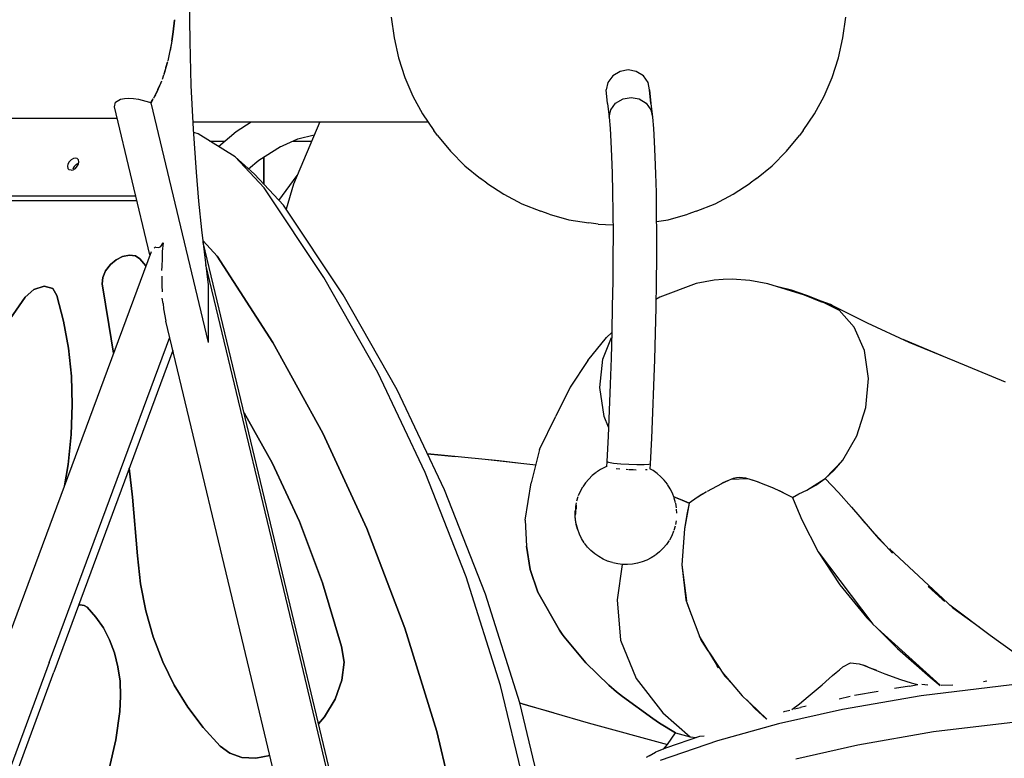
# Model space of a CAD drawing. Units: millimetres. Extents: x 174531 to 198881, y -2254 to 13964.
# Drawn here: x 191149 to 192011, y 5882 to 6528 of the extents above; entities that cross this region are included whole.
import ezdxf

# ---------------------------------------------------------------- set-up
doc = ezdxf.new("R2010")
doc.units = ezdxf.units.MM
doc.layers.add('DEFAULT', color=7, linetype='Continuous')
doc.layers.add('DiKom', color=7, linetype='Continuous')
doc.dimstyles.new('Qitele', dxfattribs={"dimscale": 85, "dimtxt": 4, "dimasz": 5, "dimexe": 4, "dimexo": 0, "dimgap": 3, "dimtad": 1, "dimdec": 0, "dimrnd": 10, "dimzin": 1, "dimtxsty": 'Standard', "dimblk": 'OBLIQUE', "dimcen": 5, "dimdle": 4, "dimclrd": 256, "dimclre": 256, "dimclrt": 256, "dimadec": 0, "dimazin": 0, "dimtfac": 1, "dimtdec": 0, "dimtmove": 0, "dimatfit": 3, "dimldrblk": 'OBLIQUE', "dimfxl": 6, "dimfxlon": 1, "dimlwd": 40, "dimlwe": 30, "dimarcsym": 0})

# ---------------------------------------------------------------- blocks, each defined once
blk = doc.blocks.new('NDPP-006')
at = {"layer": 'DiKom', "color": 0}
for p, q in [((191297.84, 6509.24), (191297.45, 6548.31)), ((191284.12, 6527.98), (191283.09, 6517.63)), ((191283.09, 6517.63), (191284.12, 6527.98)), ((191284.12, 6528.18), (191283.12, 6519.56)), ((191474.06, 6530.36), (191476.47, 6512.43)), ((191869.6, 6512.43), (191872.01, 6530.36)), ((191281.94, 6509.41), (191278.54, 6492.43)), ((191281.94, 6509.41), (191280.33, 6501.37)), ((191283.09, 6517.63), (191281.94, 6509.42)), ((191281.94, 6509.42), (191283.09, 6517.63)), ((191298.98, 6470.59), (191297.84, 6509.24)), ((191476.47, 6512.43), (191480.46, 6494.84)), ((191865.61, 6494.84), (191869.6, 6512.43)), ((191480.46, 6494.84), (191485.99, 6477.76)), ((191860.09, 6477.76), (191865.61, 6494.84)), ((191277.65, 6489.29), (191275.03, 6480.16)), ((191276.75, 6486.32), (191275.04, 6480.66)), ((191276.76, 6486.35), (191278.16, 6491)), ((191278.27, 6491.35), (191277.65, 6489.29)), ((191681.63, 6484.32), (191674.62, 6483.1)), ((191688.59, 6483.1), (191681.63, 6484.32)), ((191273.62, 6476.26), (191275.03, 6480.16)), ((191485.99, 6477.76), (191493, 6461.37)), ((191668.11, 6479.24), (191663.76, 6473.37)), ((191674.62, 6483.1), (191668.11, 6479.24)), ((191694.95, 6479.24), (191688.59, 6483.1)), ((191699.06, 6473.37), (191694.95, 6479.24)), ((191853.07, 6461.37), (191860.09, 6477.76)), ((191266.6, 6460.48), (191269.5, 6466.12)), ((191269.5, 6466.12), (191267.78, 6463.04)), ((191269.5, 6466.12), (191272.32, 6472.66)), ((191272.32, 6473.06), (191269.51, 6466.85)), ((191272.32, 6472.66), (191273.05, 6474.67)), ((191272.33, 6473.08), (191273.05, 6474.66)), ((191300.87, 6432.42), (191298.98, 6470.59)), ((191663.76, 6473.37), (191662.3, 6466.99)), ((191663.51, 6454.98), (191662.3, 6466.99)), ((191700.26, 6466.99), (191699.06, 6473.37)), ((191700.26, 6466.99), (191701.48, 6454.98)), ((191701.48, 6454.98), (191700.26, 6466.99)), ((191232.62, 6456), (191237.11, 6458.63)), ((191232.62, 6456), (191237.11, 6458.63)), ((191237.11, 6458.63), (191240.36, 6459.31)), ((191237.11, 6458.63), (191240.36, 6459.31)), ((191240.36, 6459.31), (191244.11, 6459.54)), ((191240.36, 6459.31), (191244.11, 6459.54)), ((191244.11, 6459.54), (191248.31, 6459.31)), ((191244.11, 6459.54), (191248.31, 6459.31)), ((191248.31, 6459.31), (191252.73, 6458.67)), ((191248.31, 6459.31), (191252.73, 6458.67)), ((191252.73, 6458.67), (191262.24, 6456.17)), ((191252.73, 6458.67), (191262.24, 6456.17)), ((191263.7, 6455.68), (191265.67, 6458.95)), ((191264.96, 6457.95), (191263.7, 6455.68)), ((191263.71, 6456.21), (191265.67, 6458.94)), ((191266.6, 6460.66), (191265.99, 6459.47)), ((191267.53, 6462.47), (191266.6, 6460.67)), ((191493, 6461.37), (191501.44, 6445.82)), ((191670.54, 6455.22), (191677.05, 6459.09)), ((191670.54, 6455.22), (191677.05, 6459.09)), ((191677.05, 6459.09), (191684.06, 6460.3)), ((191677.05, 6459.09), (191684.06, 6460.3)), ((191684.06, 6460.3), (191691.02, 6459.09)), ((191684.06, 6460.3), (191691.02, 6459.09)), ((191691.02, 6459.09), (191697.38, 6455.22)), ((191691.02, 6459.09), (191697.38, 6455.22)), ((191844.64, 6445.82), (191853.07, 6461.37)), ((191231.69, 6452.03), (191232.62, 6456)), ((191231.69, 6452.03), (191232.62, 6456)), ((191262.74, 6322.45), (191231.69, 6452.03)), ((191262.24, 6456.17), (191263.63, 6455.61)), ((191262.24, 6456.17), (191263.63, 6455.61)), ((191313.94, 6245.93), (191263.7, 6455.68)), ((191663.51, 6454.98), (191664.73, 6442.96)), ((191664.73, 6442.96), (191666.19, 6449.35)), ((191664.73, 6442.96), (191666.19, 6449.35)), ((191666.19, 6449.35), (191670.54, 6455.22)), ((191666.19, 6449.35), (191670.54, 6455.22)), ((191697.38, 6455.22), (191701.49, 6449.35)), ((191697.38, 6455.22), (191701.49, 6449.35)), ((191701.48, 6454.98), (191702.69, 6442.96)), ((191701.48, 6454.98), (191702.69, 6442.96)), ((191701.49, 6449.35), (191702.69, 6442.96)), ((191701.49, 6449.35), (191702.69, 6442.96)), ((190686.45, 6442.17), (191234.09, 6442)), ((190968.01, 6442.08), (191234.09, 6442)), ((191501.44, 6445.82), (191511.21, 6431.25)), ((191664.73, 6442.96), (191665.6, 6433.05)), ((191702.69, 6442.96), (191703.57, 6432.99)), ((191702.69, 6442.96), (191703.57, 6432.99)), ((191834.86, 6431.25), (191844.64, 6445.82)), ((191300.55, 6438.81), (191506.14, 6438.81)), ((191303.47, 6394.81), (191300.87, 6432.42)), ((191338.28, 6430.48), (191351.39, 6438.81)), ((191411.39, 6438.81), (191388.6, 6384.35)), ((191665.6, 6433.05), (191666.35, 6421.7)), ((191703.57, 6432.99), (191704.32, 6421.57)), ((191703.57, 6432.99), (191704.32, 6421.57)), ((191304.88, 6428.47), (191301.06, 6429.71)), ((191304.88, 6428.47), (191301.06, 6429.71)), ((191337.39, 6408.23), (191304.88, 6428.47)), ((191337.39, 6408.23), (191304.88, 6428.47)), ((191322.77, 6417.34), (191338.28, 6430.48)), ((191376.09, 6416.8), (191392.23, 6423.89)), ((191392.23, 6423.89), (191406.7, 6427.61)), ((191514.45, 6427.06), (191511.21, 6431.25)), ((191514.45, 6427.06), (191525.87, 6413.14)), ((191820.21, 6413.14), (191831.62, 6427.06)), ((191834.86, 6431.25), (191831.62, 6427.06)), ((191315.25, 6422.02), (191328.29, 6422.02)), ((191358.1, 6405.38), (191377.14, 6417.47)), ((191387.97, 6422.02), (191404.36, 6422.02)), ((191666.35, 6421.7), (191667.01, 6408.47)), ((191704.32, 6421.57), (191704.98, 6408.26)), ((191704.32, 6421.57), (191704.98, 6408.26)), ((191195.68, 6406.71), (191193.7, 6405.56)), ((191195.68, 6406.71), (191193.7, 6405.56)), ((191197.51, 6407.08), (191195.68, 6406.71)), ((191197.51, 6407.08), (191195.68, 6406.71)), ((191199.07, 6406.71), (191197.51, 6407.08)), ((191199.07, 6406.71), (191197.51, 6407.08)), ((191200.21, 6405.56), (191199.07, 6406.71)), ((191200.21, 6405.56), (191199.07, 6406.71)), ((191362.74, 6381.27), (191337.39, 6408.23)), ((191354.3, 6393.01), (191337.39, 6408.23)), ((191362.74, 6381.27), (191337.39, 6408.23)), ((191362.34, 6384.47), (191362.34, 6408.07)), ((191362.34, 6408.07), (191362.34, 6384.47)), ((191525.87, 6413.14), (191538.46, 6400.53)), ((191667.01, 6408.47), (191667.53, 6393.85)), ((191704.98, 6408.26), (191705.5, 6393.54)), ((191704.98, 6408.26), (191705.5, 6393.54)), ((191807.61, 6400.53), (191820.21, 6413.14)), ((191190.99, 6401.88), (191190.6, 6399.97)), ((191190.99, 6401.88), (191190.6, 6399.97)), ((191190.6, 6399.97), (191190.97, 6398.21)), ((191190.6, 6399.97), (191190.97, 6398.21)), ((191190.97, 6398.21), (191192.11, 6397.05)), ((191190.97, 6398.21), (191192.11, 6397.05)), ((191192.02, 6403.8), (191190.99, 6401.88)), ((191192.02, 6403.8), (191190.99, 6401.88)), ((191193.7, 6405.56), (191192.02, 6403.8)), ((191193.7, 6405.56), (191192.02, 6403.8)), ((191196.46, 6399.8), (191195.43, 6397.88)), ((191195.43, 6397.88), (191196.46, 6399.8)), ((191195.49, 6397.05), (191197.48, 6398.21)), ((191195.49, 6397.05), (191197.48, 6398.21)), ((191198.14, 6401.56), (191196.46, 6399.8)), ((191196.46, 6399.8), (191198.14, 6401.56)), ((191197.48, 6398.21), (191199.16, 6399.97)), ((191197.48, 6398.21), (191199.16, 6399.97)), ((191200.13, 6402.71), (191198.14, 6401.56)), ((191198.14, 6401.56), (191200.13, 6402.71)), ((191199.16, 6399.97), (191200.19, 6401.88)), ((191199.16, 6399.97), (191200.19, 6401.88)), ((191200.19, 6401.88), (191200.58, 6403.8)), ((191200.19, 6401.88), (191200.58, 6403.8)), ((191200.58, 6403.8), (191200.21, 6405.56)), ((191200.58, 6403.8), (191200.21, 6405.56)), ((191349.07, 6397.72), (191358.1, 6405.38)), ((191538.46, 6400.53), (191552.11, 6389.34)), ((191793.96, 6389.34), (191807.61, 6400.53)), ((191193.66, 6396.69), (191192.11, 6397.05)), ((191193.66, 6396.69), (191192.11, 6397.05)), ((191193.66, 6396.69), (191195.49, 6397.05)), ((191193.66, 6396.69), (191195.49, 6397.05)), ((191305.66, 6369.38), (191303.47, 6394.81)), ((191379.66, 6366.04), (191354.3, 6393.01)), ((191379.66, 6366.04), (191354.3, 6393.01)), ((191375.76, 6370.18), (191391.79, 6391.97)), ((191375.76, 6370.18), (191391.79, 6391.97)), ((191557.81, 6385.38), (191552.11, 6389.34)), ((191667.53, 6393.85), (191667.91, 6377.48)), ((191705.5, 6393.54), (191705.89, 6377.07)), ((191705.5, 6393.54), (191705.89, 6377.07)), ((191793.96, 6389.34), (191788.26, 6385.38)), ((191415.15, 6302.68), (191362.74, 6381.27)), ((191415.15, 6302.68), (191362.74, 6381.27)), ((191388.6, 6384.35), (191381.96, 6362.59)), ((191557.81, 6385.38), (191572.75, 6375.48)), ((191773.32, 6375.48), (191788.26, 6385.38)), ((191250.42, 6373.88), (190628.02, 6374.08)), ((191250.42, 6373.88), (190628.02, 6374.08)), ((191572.75, 6375.48), (191588.5, 6367.25)), ((191667.91, 6377.48), (191668.16, 6359.83)), ((191705.89, 6377.07), (191706.14, 6359.31)), ((191705.89, 6377.07), (191706.14, 6359.31)), ((191757.57, 6367.25), (191773.32, 6375.48)), ((191251.38, 6369.88), (190630.52, 6370.08)), ((191251.38, 6369.88), (190630.52, 6370.08)), ((191308.14, 6344.45), (191305.66, 6369.38)), ((191432.06, 6287.46), (191379.66, 6366.04)), ((191432.06, 6287.46), (191379.66, 6366.04)), ((191588.5, 6367.25), (191604.9, 6360.76)), ((191741.17, 6360.76), (191757.57, 6367.25)), ((191612.41, 6358.01), (191604.9, 6360.76)), ((191612.41, 6358.01), (191629.56, 6353.26)), ((191668.16, 6359.83), (191668.25, 6340.75)), ((191706.14, 6359.31), (191706.24, 6340.12)), ((191706.14, 6359.31), (191706.24, 6340.12)), ((191716.52, 6353.26), (191733.66, 6358.01)), ((191741.17, 6360.76), (191733.66, 6358.01)), ((191629.56, 6353.26), (191647.04, 6350.4)), ((191655.3, 6349.44), (191647.04, 6350.4)), ((191655.3, 6349.44), (191668.21, 6348.74)), ((191706.18, 6351.57), (191716.52, 6353.26)), ((191313.94, 6296.19), (191308.14, 6344.45)), ((191668.25, 6340.75), (191668.2, 6320.58)), ((191706.24, 6340.12), (191706.18, 6319.82)), ((191706.24, 6340.12), (191706.18, 6319.82)), ((191266.4, 6328.23), (191267.62, 6329.66)), ((191266.4, 6328.23), (191267.62, 6329.66)), ((191268.02, 6329.32), (191270.62, 6328.93)), ((191270.62, 6328.93), (191272.38, 6329.84)), ((191272.38, 6329.84), (191274.43, 6332.95)), ((191274.43, 6332.94), (191273.45, 6325.51)), ((191309.3, 6334.83), (191321.64, 6321.32)), ((191309.3, 6334.83), (191321.64, 6321.32)), ((191321.64, 6321.32), (191309.3, 6334.83)), ((191321.64, 6321.32), (191309.3, 6334.83)), ((191397.71, 5964.86), (191309.49, 6333.26)), ((191263.7, 6325.04), (191133.73, 5974.15)), ((191233.15, 6318.26), (191238.79, 6321.12)), ((191233.15, 6318.26), (191238.79, 6321.12)), ((191238.79, 6321.12), (191233.15, 6318.26)), ((191238.79, 6321.12), (191233.15, 6318.26)), ((191238.79, 6321.12), (191244.75, 6322.35)), ((191238.79, 6321.12), (191244.75, 6322.35)), ((191244.75, 6322.35), (191238.79, 6321.12)), ((191244.75, 6322.35), (191238.79, 6321.12)), ((191244.75, 6322.35), (191250.06, 6321.6)), ((191244.75, 6322.35), (191250.06, 6321.6)), ((191250.06, 6321.6), (191244.75, 6322.35)), ((191250.06, 6321.6), (191244.75, 6322.35)), ((191250.06, 6321.6), (191253.94, 6319.13)), ((191250.06, 6321.6), (191253.94, 6319.13)), ((191253.94, 6319.13), (191250.06, 6321.6)), ((191253.94, 6319.13), (191250.06, 6321.6)), ((191273.45, 6325.51), (191273.38, 6317.04)), ((191321.64, 6321.32), (191370.32, 6245.94)), ((191321.64, 6321.32), (191370.32, 6245.94)), ((191370.32, 6245.94), (191321.64, 6321.32)), ((191370.32, 6245.94), (191321.64, 6321.32)), ((191668.2, 6320.58), (191667.99, 6299.44)), ((191706.18, 6319.82), (191705.97, 6298.54)), ((191706.18, 6319.82), (191705.97, 6298.54)), ((191223.93, 6308.55), (191228.08, 6314.03)), ((191223.93, 6308.55), (191228.08, 6314.03)), ((191228.08, 6314.03), (191223.93, 6308.55)), ((191228.08, 6314.03), (191223.93, 6308.55)), ((191228.08, 6314.03), (191233.15, 6318.26)), ((191228.08, 6314.03), (191233.15, 6318.26)), ((191233.15, 6318.26), (191228.08, 6314.03)), ((191233.15, 6318.26), (191228.08, 6314.03)), ((191253.94, 6319.13), (191259.21, 6312.92)), ((191253.94, 6319.13), (191259.21, 6312.92)), ((191259.21, 6312.92), (191253.94, 6319.13)), ((191259.21, 6312.92), (191253.94, 6319.13)), ((191273.21, 6312.6), (191272.88, 6308.95)), ((191273.23, 6314.71), (191273.21, 6312.47)), ((191273.23, 6314.71), (191273.21, 6312.47)), ((191273.38, 6317.03), (191273.23, 6314.71)), ((191273.38, 6317.03), (191273.23, 6314.71)), ((191394.17, 5970.1), (191311.82, 6313.87)), ((191394.17, 5970.1), (191311.82, 6313.87)), ((191220.93, 6297.27), (191221.46, 6302.65)), ((191220.93, 6297.27), (191221.46, 6302.65)), ((191221.46, 6302.65), (191220.93, 6297.27)), ((191221.46, 6302.65), (191220.93, 6297.27)), ((191221.46, 6302.65), (191223.93, 6308.55)), ((191221.46, 6302.65), (191223.93, 6308.55)), ((191223.93, 6308.55), (191221.46, 6302.65)), ((191223.93, 6308.55), (191221.46, 6302.65)), ((191273.16, 6303.88), (191273.1, 6295.65)), ((191273.16, 6303.88), (191273.1, 6295.65)), ((191462.25, 6219.53), (191415.15, 6302.68)), ((191462.25, 6219.53), (191415.15, 6302.68)), ((191161.21, 6292.22), (191170.17, 6295.14)), ((191161.21, 6292.22), (191170.17, 6295.14)), ((191170.17, 6295.14), (191161.21, 6292.22)), ((191170.17, 6295.14), (191161.21, 6292.22)), ((191170.17, 6295.14), (191177.6, 6293.2)), ((191170.17, 6295.14), (191177.6, 6293.2)), ((191177.6, 6293.2), (191170.17, 6295.14)), ((191177.6, 6293.2), (191170.17, 6295.14)), ((191226.89, 6261.51), (191220.93, 6297.27)), ((191226.89, 6261.51), (191220.93, 6297.27)), ((191220.93, 6297.27), (191226.89, 6261.51)), ((191220.93, 6297.27), (191226.89, 6261.51)), ((191273.1, 6295.65), (191273.51, 6290.15)), ((191273.1, 6295.65), (191273.51, 6290.15)), ((191313.94, 6245.93), (191313.94, 6296.19)), ((191667.99, 6299.44), (191667.63, 6277.46)), ((191705.97, 6298.54), (191705.61, 6276.43)), ((191705.97, 6298.54), (191705.61, 6276.43)), ((191741.15, 6297.42), (191709.34, 6285.54)), ((191756.94, 6300.36), (191741.15, 6297.42)), ((191764.75, 6301.04), (191756.94, 6300.36)), ((191772.53, 6301.22), (191764.75, 6301.04)), ((191788.1, 6300.15), (191772.53, 6301.22)), ((191803.87, 6297.28), (191788.1, 6300.15)), ((191836.01, 6287.18), (191803.87, 6297.28)), ((191824.41, 6291.58), (191812.42, 6294.59)), ((191123.22, 6242.04), (191153.49, 6285.35)), ((191123.22, 6242.04), (191153.49, 6285.35)), ((191153.49, 6285.35), (191123.22, 6242.04)), ((191153.49, 6285.35), (191123.22, 6242.04)), ((191153.49, 6285.35), (191161.21, 6292.22)), ((191153.49, 6285.35), (191161.21, 6292.22)), ((191161.21, 6292.22), (191153.49, 6285.35)), ((191161.21, 6292.22), (191153.49, 6285.35)), ((191177.6, 6293.2), (191181.21, 6287.01)), ((191181.21, 6287.01), (191177.6, 6293.2)), ((191181.21, 6287.01), (191177.6, 6293.2)), ((191181.21, 6287.01), (191177.6, 6293.2)), ((191181.21, 6287.01), (191187.18, 6264.48)), ((191181.21, 6287.01), (191187.18, 6264.48)), ((191187.18, 6264.48), (191181.21, 6287.01)), ((191181.21, 6287.01), (191187.18, 6264.48)), ((191479.17, 6204.3), (191432.06, 6287.46)), ((191479.17, 6204.3), (191432.06, 6287.46)), ((191709.34, 6285.54), (191705.73, 6283.56)), ((191836.01, 6287.18), (191824.41, 6291.58)), ((191837.84, 6287.05), (191824.41, 6291.58)), ((191851.62, 6280.79), (191836.01, 6287.18)), ((191850.49, 6282.03), (191837.84, 6287.05)), ((191274.27, 6280.05), (191273.55, 6284.58)), ((191274.27, 6280.05), (191274.63, 6275.14)), ((191274.27, 6280.05), (191274.63, 6275.14)), ((191667.63, 6277.46), (191667.14, 6255.06)), ((191705.61, 6276.43), (191705.11, 6253.9)), ((191705.61, 6276.43), (191705.11, 6253.9)), ((191866.35, 6274.1), (191850.49, 6282.03)), ((191858.67, 6278.97), (191850.49, 6282.03)), ((191850.49, 6282.03), (191865.76, 6274.48)), ((191866.35, 6274.1), (191858.67, 6278.97)), ((191858.67, 6278.97), (191890.85, 6263.08)), ((191274.63, 6275.14), (191276.62, 6264.62)), ((191274.63, 6275.14), (191276.62, 6264.62)), ((191879.45, 6259.3), (191866.35, 6274.1)), ((191879.45, 6259.3), (191866.35, 6274.1)), ((191187.18, 6264.48), (191191.46, 6240.91)), ((191187.18, 6264.48), (191191.46, 6240.91)), ((191191.46, 6240.91), (191187.18, 6264.48)), ((191191.46, 6240.91), (191187.18, 6264.48)), ((191230.95, 6236.61), (191226.89, 6261.51)), ((191230.95, 6236.61), (191226.89, 6261.51)), ((191226.89, 6261.51), (191230.95, 6236.61)), ((191226.89, 6261.51), (191230.95, 6236.61)), ((191351.58, 5951.77), (191276.67, 6264.36)), ((191888.38, 6238.68), (191879.45, 6259.3)), ((191888.38, 6238.68), (191879.45, 6259.3)), ((191890.85, 6263.08), (191927.24, 6246.18)), ((191667.12, 6254.54), (191662.63, 6250.19)), ((191667.14, 6255.06), (191666.5, 6232.12)), ((191705.11, 6253.9), (191704.47, 6230.81)), ((191705.11, 6253.9), (191704.47, 6230.81)), ((191174.59, 5965.66), (191280.03, 6250.33)), ((191174.59, 5965.66), (191280.03, 6250.33)), ((191370.32, 6245.94), (191414.06, 6166.38)), ((191370.32, 6245.94), (191414.06, 6166.38)), ((191414.06, 6166.38), (191370.32, 6245.94)), ((191414.06, 6166.38), (191370.32, 6245.94)), ((191646.25, 6230.16), (191662.63, 6250.19)), ((191659.37, 6231.15), (191667, 6250.12)), ((191659.37, 6231.15), (191667, 6250.12)), ((191921.98, 6248.63), (191960.87, 6232.44)), ((191927.24, 6246.18), (191967.35, 6229.77)), ((191282.79, 6238.82), (191178.63, 5957.18)), ((191191.46, 6240.91), (191194.01, 6216.43)), ((191191.46, 6240.91), (191194.01, 6216.43)), ((191194.01, 6216.43), (191191.46, 6240.91)), ((191194.01, 6216.43), (191191.46, 6240.91)), ((191891.99, 6214.38), (191888.38, 6238.68)), ((191891.99, 6214.38), (191888.38, 6238.68)), ((191646.25, 6230.16), (191630.64, 6206.63)), ((191656.73, 6206.55), (191659.37, 6231.15)), ((191656.73, 6206.55), (191659.37, 6231.15)), ((191666.5, 6232.12), (191665.74, 6209.33)), ((191704.47, 6230.81), (191703.71, 6207.88)), ((191704.47, 6230.81), (191703.71, 6207.88)), ((191967.35, 6229.77), (192011.56, 6211.48)), ((191194.01, 6216.43), (191194.78, 6191.17)), ((191194.01, 6216.43), (191194.78, 6191.17)), ((191194.78, 6191.17), (191194.01, 6216.43)), ((191194.78, 6191.17), (191194.01, 6216.43)), ((191503.82, 6132.08), (191462.25, 6219.53)), ((191503.82, 6132.08), (191462.25, 6219.53)), ((191665.74, 6209.33), (191664.86, 6186.28)), ((191703.71, 6207.88), (191702.82, 6184.69)), ((191703.71, 6207.88), (191702.82, 6184.69)), ((191889.52, 6188.79), (191891.99, 6214.38)), ((191889.52, 6188.79), (191891.99, 6214.38)), ((191520.74, 6116.85), (191479.17, 6204.3)), ((191520.74, 6116.85), (191479.17, 6204.3)), ((191630.64, 6206.63), (191618.05, 6181.38)), ((191660.51, 6181.14), (191656.73, 6206.55)), ((191660.51, 6181.14), (191656.73, 6206.55)), ((191194.78, 6191.17), (191193.78, 6165.29)), ((191194.78, 6191.17), (191193.78, 6165.29)), ((191193.78, 6165.29), (191194.78, 6191.17)), ((191193.78, 6165.29), (191194.78, 6191.17)), ((191345.14, 6184.39), (191369.77, 6140.38)), ((191345.14, 6184.39), (191369.77, 6140.38)), ((191369.77, 6140.38), (191345.14, 6184.39)), ((191345.14, 6184.39), (191369.77, 6140.38)), ((191664.86, 6186.28), (191663.89, 6163.92)), ((191702.82, 6184.69), (191701.84, 6162.19)), ((191702.82, 6184.69), (191701.84, 6162.19)), ((191881.63, 6164.25), (191889.52, 6188.79)), ((191881.63, 6164.25), (191889.52, 6188.79)), ((191603.93, 6152.15), (191618.05, 6181.38)), ((191664.23, 6171.81), (191660.51, 6181.14)), ((191664.23, 6171.81), (191660.51, 6181.14)), ((191193.78, 6165.29), (191191.02, 6138.94)), ((191193.78, 6165.29), (191191.02, 6138.94)), ((191191.02, 6138.94), (191193.78, 6165.29)), ((191191.02, 6138.94), (191193.78, 6165.29)), ((191414.06, 6166.38), (191452.68, 6082.9)), ((191414.06, 6166.38), (191452.68, 6082.9)), ((191452.68, 6082.9), (191414.06, 6166.38)), ((191452.68, 6082.9), (191414.06, 6166.38)), ((191663.89, 6163.92), (191662.81, 6141.56)), ((191701.84, 6162.19), (191700.76, 6139.69)), ((191701.84, 6162.19), (191700.76, 6139.69)), ((191869.35, 6142.96), (191881.63, 6164.25)), ((191869.35, 6142.96), (191881.63, 6164.25)), ((191505.65, 6148.59), (191568.23, 6142.49)), ((191505.73, 6148.43), (191530.03, 6146.14)), ((191603.93, 6152.15), (191596.55, 6122.95)), ((191191.02, 6138.94), (191187.86, 6120.29)), ((191191.02, 6138.94), (191187.86, 6120.29)), ((191187.86, 6120.29), (191191.02, 6138.94)), ((191187.86, 6120.29), (191191.02, 6138.94)), ((191369.77, 6140.38), (191393.59, 6089.15)), ((191369.77, 6140.38), (191393.59, 6089.15)), ((191393.59, 6089.15), (191369.77, 6140.38)), ((191393.59, 6089.15), (191369.77, 6140.38)), ((191556.16, 6143.63), (191600.57, 6138.86)), ((191568.23, 6142.49), (191585.19, 6140.51)), ((191662.81, 6141.56), (191662.58, 6136.97)), ((191662.81, 6141.56), (191664.23, 6140.98)), ((191662.81, 6141.56), (191664.23, 6140.98)), ((191664.23, 6140.98), (191668.54, 6140.29)), ((191664.23, 6140.98), (191668.54, 6140.29)), ((191668.54, 6140.29), (191675.02, 6139.67)), ((191668.54, 6140.29), (191675.02, 6139.67)), ((191675.02, 6139.67), (191682.02, 6139.22)), ((191675.02, 6139.67), (191682.02, 6139.22)), ((191682.02, 6139.22), (191688.99, 6138.97)), ((191682.02, 6139.22), (191688.99, 6138.97)), ((191688.99, 6138.97), (191695.37, 6138.97)), ((191688.99, 6138.97), (191695.37, 6138.97)), ((191695.37, 6138.97), (191699.52, 6139.24)), ((191695.37, 6138.97), (191699.52, 6139.24)), ((191699.52, 6139.24), (191700.76, 6139.69)), ((191699.52, 6139.24), (191700.76, 6139.69)), ((191700.76, 6139.69), (191700.53, 6135.1)), ((191700.76, 6139.69), (191700.53, 6135.1)), ((191854.04, 6126.77), (191869.35, 6142.96)), ((191861.99, 6134.12), (191869.35, 6142.96)), ((191247.47, 6110.59), (191244.68, 6135.79)), ((191247.47, 6110.59), (191244.68, 6135.79)), ((191244.68, 6135.79), (191247.47, 6110.59)), ((191244.68, 6135.79), (191247.47, 6110.59)), ((191539.66, 6040.66), (191503.82, 6132.08)), ((191539.66, 6040.66), (191503.82, 6132.08)), ((191653.39, 6132.04), (191650.01, 6129.35)), ((191657.38, 6134.63), (191653.72, 6132.27)), ((191661.25, 6136.62), (191657.38, 6134.63)), ((191662.59, 6137.15), (191661.25, 6136.62)), ((191670.93, 6135.68), (191674.17, 6135.26)), ((191679.81, 6134.94), (191681.79, 6134.63)), ((191682.5, 6134.66), (191684.18, 6134.74)), ((191684.18, 6134.74), (191685.76, 6134.65)), ((191685.76, 6134.65), (191688.47, 6134.48)), ((191696.53, 6134.74), (191698.14, 6134.72)), ((191703.29, 6133.68), (191700.54, 6135.23)), ((191706.84, 6131.2), (191703.29, 6133.68)), ((191710.14, 6128.37), (191706.84, 6131.2)), ((191854.04, 6126.77), (191861.99, 6134.12)), ((191591.44, 6090.43), (191596.55, 6122.95)), ((191644.14, 6123.04), (191641.7, 6119.47)), ((191646.92, 6126.34), (191644.14, 6123.04)), ((191650.01, 6129.35), (191646.92, 6126.34)), ((191713.14, 6125.24), (191710.14, 6128.37)), ((191715.81, 6121.82), (191713.14, 6125.24)), ((191718.34, 6117.84), (191716.04, 6121.47)), ((191763.22, 6122.25), (191750.59, 6115.56)), ((191769.38, 6125.15), (191763.05, 6122.21)), ((191767.04, 6124.27), (191763.9, 6122.61)), ((191771.25, 6125.86), (191767.04, 6124.27)), ((191786.36, 6126.57), (191771.25, 6125.86)), ((191773.43, 6126.68), (191771.26, 6125.86)), ((191776.26, 6127.31), (191773.43, 6126.68)), ((191778.99, 6127.58), (191776.26, 6127.31)), ((191784.63, 6127.05), (191778.99, 6127.58)), ((191788.3, 6126.02), (191784.63, 6127.05)), ((191795.49, 6123.56), (191788.3, 6126.02)), ((191791.3, 6125.18), (191788.32, 6126.02)), ((191794.87, 6123.77), (191791.3, 6125.18)), ((191808.76, 6118.3), (191795.45, 6123.54)), ((191837.84, 6116.71), (191854.04, 6126.77)), ((191845.78, 6121.04), (191854.04, 6126.77)), ((191854.04, 6126.77), (191865.76, 6114.41)), ((191556.57, 6025.44), (191520.74, 6116.85)), ((191556.57, 6025.44), (191520.74, 6116.85)), ((191639.45, 6115.41), (191637.8, 6111.5)), ((191641.49, 6119.13), (191639.45, 6115.41)), ((191720.26, 6114.01), (191718.34, 6117.84)), ((191721.79, 6110.01), (191720.26, 6114.01)), ((191746.08, 6112.74), (191741.99, 6110.17)), ((191746.53, 6113.02), (191742.45, 6110.47)), ((191750.07, 6115.25), (191746.23, 6112.84)), ((191809.41, 6118.01), (191808.21, 6118.51)), ((191813.81, 6115.98), (191809.41, 6118.01)), ((191817.46, 6114.31), (191813.79, 6115.99)), ((191817.93, 6114.09), (191814.01, 6115.9)), ((191825.53, 6110.19), (191817.93, 6114.09)), ((191825.53, 6110.19), (191831.05, 6113.29)), ((191825.53, 6110.19), (191831.05, 6113.29)), ((191831.05, 6113.29), (191837.84, 6116.71)), ((191831.05, 6113.29), (191837.84, 6116.71)), ((191837.84, 6116.71), (191845.78, 6121.04)), ((191865.76, 6114.41), (191876.91, 6101.6)), ((191251.85, 6059.18), (191247.47, 6110.59)), ((191251.85, 6059.18), (191247.47, 6110.59)), ((191247.47, 6110.59), (191251.85, 6059.18)), ((191247.47, 6110.59), (191251.85, 6059.18)), ((191636.08, 6105.57), (191635.48, 6102.33)), ((191637.53, 6110.72), (191636.37, 6106.92)), ((191728.74, 6107.9), (191721.56, 6110.62)), ((191721.56, 6110.62), (191728.74, 6107.9)), ((191723.01, 6105.59), (191721.92, 6109.64)), ((191723.74, 6101.18), (191723.1, 6105.19)), ((191734.95, 6105.15), (191728.74, 6107.9)), ((191728.74, 6107.9), (191734.95, 6105.15)), ((191734.95, 6105.15), (191730.88, 6082.76)), ((191734.95, 6105.15), (191733, 6095.31)), ((191741.99, 6110.17), (191734.95, 6105.15)), ((191825.53, 6110.19), (191828.91, 6101.63)), ((191635.02, 6096.53), (191635.32, 6099.04)), ((191635.02, 6096.53), (191635.32, 6099.04)), ((191635.03, 6097.28), (191635.32, 6099.04)), ((191635.03, 6097.28), (191635.32, 6099.04)), ((191635.03, 6096.89), (191635.32, 6099.04)), ((191635.03, 6096.89), (191635.32, 6099.04)), ((191635.03, 6096.19), (191635.32, 6099.04)), ((191635.03, 6096.19), (191635.32, 6099.04)), ((191635.03, 6095.88), (191635.32, 6099.04)), ((191635.03, 6095.88), (191635.32, 6099.04)), ((191635.04, 6095.6), (191635.32, 6099.04)), ((191635.04, 6095.6), (191635.32, 6099.04)), ((191635.2, 6092.17), (191635.04, 6095.6)), ((191635.05, 6097.67), (191635.32, 6099.04)), ((191635.05, 6097.67), (191635.32, 6099.04)), ((191635.06, 6095.36), (191635.32, 6099.04)), ((191635.06, 6095.36), (191635.32, 6099.04)), ((191635.08, 6095.14), (191635.32, 6099.04)), ((191635.08, 6095.14), (191635.32, 6099.04)), ((191635.11, 6094.97), (191635.32, 6099.04)), ((191635.11, 6094.97), (191635.32, 6099.04)), ((191635.13, 6094.83), (191635.32, 6099.04)), ((191635.13, 6094.83), (191635.32, 6099.04)), ((191635.17, 6094.74), (191635.32, 6099.04)), ((191635.17, 6094.74), (191635.32, 6099.04)), ((191635.21, 6094.68), (191635.32, 6099.04)), ((191635.21, 6094.68), (191635.32, 6099.04)), ((191635.24, 6094.67), (191635.32, 6099.04)), ((191635.24, 6094.67), (191635.32, 6099.04)), ((191635.25, 6100.61), (191635.32, 6099.04)), ((191635.25, 6100.61), (191635.32, 6099.04)), ((191635.29, 6094.7), (191635.32, 6099.04)), ((191635.29, 6094.7), (191635.32, 6099.04)), ((191635.3, 6101), (191635.32, 6099.04)), ((191635.3, 6101), (191635.32, 6099.04)), ((191635.81, 6103.38), (191635.32, 6099.04)), ((191635.81, 6103.38), (191635.32, 6099.04)), ((191635.85, 6103.36), (191635.32, 6099.04)), ((191635.85, 6103.36), (191635.32, 6099.04)), ((191635.77, 6103.34), (191635.32, 6099.04)), ((191635.77, 6103.34), (191635.32, 6099.04)), ((191635.89, 6103.31), (191635.32, 6099.04)), ((191635.89, 6103.31), (191635.32, 6099.04)), ((191635.73, 6103.28), (191635.32, 6099.04)), ((191635.73, 6103.28), (191635.32, 6099.04)), ((191635.92, 6103.21), (191635.32, 6099.04)), ((191635.92, 6103.21), (191635.32, 6099.04)), ((191635.68, 6103.16), (191635.32, 6099.04)), ((191635.68, 6103.16), (191635.32, 6099.04)), ((191635.95, 6103.08), (191635.32, 6099.04)), ((191635.95, 6103.08), (191635.32, 6099.04)), ((191635.63, 6103.01), (191635.32, 6099.04)), ((191635.63, 6103.01), (191635.32, 6099.04)), ((191635.97, 6102.9), (191635.32, 6099.04)), ((191635.97, 6102.9), (191635.32, 6099.04)), ((191635.58, 6102.82), (191635.32, 6099.04)), ((191635.58, 6102.82), (191635.32, 6099.04)), ((191635.99, 6102.69), (191635.32, 6099.04)), ((191635.99, 6102.69), (191635.32, 6099.04)), ((191635.53, 6102.59), (191635.32, 6099.04)), ((191635.53, 6102.59), (191635.32, 6099.04)), ((191636.01, 6102.44), (191635.32, 6099.04)), ((191636.01, 6102.44), (191635.32, 6099.04)), ((191635.48, 6102.33), (191635.32, 6099.04)), ((191635.48, 6102.33), (191635.32, 6099.04)), ((191636.02, 6102.16), (191635.32, 6099.04)), ((191636.02, 6102.16), (191635.32, 6099.04)), ((191635.44, 6102.04), (191635.32, 6099.04)), ((191635.44, 6102.04), (191635.32, 6099.04)), ((191636.03, 6101.85), (191635.32, 6099.04)), ((191636.03, 6101.85), (191635.32, 6099.04)), ((191635.39, 6101.72), (191635.32, 6099.04)), ((191635.39, 6101.72), (191635.32, 6099.04)), ((191636.03, 6101.51), (191635.32, 6099.04)), ((191636.03, 6101.51), (191635.32, 6099.04)), ((191635.34, 6101.37), (191635.32, 6099.04)), ((191635.34, 6101.37), (191635.32, 6099.04)), ((191636.03, 6101.15), (191635.32, 6099.04)), ((191636.03, 6101.15), (191635.32, 6099.04)), ((191636.02, 6100.77), (191635.32, 6099.04)), ((191636.02, 6100.77), (191635.32, 6099.04)), ((191636.01, 6100.37), (191635.32, 6099.04)), ((191636.01, 6100.37), (191635.32, 6099.04)), ((191635.33, 6094.77), (191635.32, 6099.04)), ((191635.33, 6094.77), (191635.32, 6099.04)), ((191635.38, 6094.88), (191635.32, 6099.04)), ((191635.38, 6094.88), (191635.32, 6099.04)), ((191635.43, 6095.03), (191635.32, 6099.04)), ((191635.43, 6095.03), (191635.32, 6099.04)), ((191635.47, 6095.22), (191635.32, 6099.04)), ((191635.47, 6095.22), (191635.32, 6099.04)), ((191635.52, 6095.45), (191635.32, 6099.04)), ((191635.52, 6095.45), (191635.32, 6099.04)), ((191635.57, 6095.71), (191635.32, 6099.04)), ((191635.57, 6095.71), (191635.32, 6099.04)), ((191635.62, 6096), (191635.32, 6099.04)), ((191635.62, 6096), (191635.32, 6099.04)), ((191635.67, 6096.33), (191635.32, 6099.04)), ((191635.67, 6096.33), (191635.32, 6099.04)), ((191635.72, 6096.68), (191635.32, 6099.04)), ((191635.72, 6096.68), (191635.32, 6099.04)), ((191635.76, 6097.05), (191635.32, 6099.04)), ((191635.76, 6097.05), (191635.32, 6099.04)), ((191635.8, 6097.44), (191635.32, 6099.04)), ((191635.8, 6097.44), (191635.32, 6099.04)), ((191635.84, 6097.84), (191635.32, 6099.04)), ((191635.84, 6097.84), (191635.32, 6099.04)), ((191724.02, 6096.48), (191723.86, 6099.91)), ((191828.91, 6101.63), (191833.6, 6090.7)), ((191876.91, 6101.6), (191900.63, 6074.2)), ((191393.59, 6089.15), (191413.86, 6035.58)), ((191393.59, 6089.15), (191413.86, 6035.58)), ((191413.86, 6035.58), (191393.59, 6089.15)), ((191413.86, 6035.58), (191393.59, 6089.15)), ((191591.44, 6090.43), (191592.44, 6067.66)), ((191635.45, 6090.45), (191635.17, 6094.74)), ((191635.45, 6090.45), (191635.17, 6094.74)), ((191635.97, 6086.9), (191635.33, 6090.91)), ((191636.16, 6086.21), (191635.45, 6090.45)), ((191636.16, 6086.21), (191635.45, 6090.45)), ((191723.58, 6089.75), (191722.99, 6086.52)), ((191733, 6095.31), (191730.88, 6082.76)), ((191833.6, 6090.7), (191847.92, 6062.5)), ((191833.6, 6090.7), (191847.92, 6062.5)), ((191886.49, 6090.54), (191912.93, 6061.59)), ((191452.68, 6082.9), (191485.99, 5995.78)), ((191452.68, 6082.9), (191485.99, 5995.78)), ((191485.99, 5995.78), (191452.68, 6082.9)), ((191485.99, 5995.78), (191452.68, 6082.9)), ((191637.15, 6082.45), (191636.06, 6086.5)), ((191637.28, 6082.07), (191636.16, 6086.21)), ((191637.28, 6082.07), (191636.16, 6086.21)), ((191638.81, 6078.07), (191637.28, 6082.07)), ((191638.81, 6078.07), (191637.28, 6082.07)), ((191721.26, 6080.58), (191719.62, 6076.68)), ((191722.7, 6085.17), (191721.55, 6081.37)), ((191730.88, 6082.76), (191728.41, 6051.18)), ((191730.88, 6082.76), (191728.41, 6051.18)), ((191640.73, 6074.24), (191638.81, 6078.07)), ((191640.73, 6074.24), (191638.81, 6078.07)), ((191643.03, 6070.62), (191640.73, 6074.24)), ((191643.03, 6070.62), (191640.73, 6074.24)), ((191645.93, 6066.85), (191643.26, 6070.27)), ((191717.37, 6072.61), (191714.93, 6069.05)), ((191719.62, 6076.68), (191717.58, 6072.95)), ((191900.63, 6074.2), (191905.75, 6069.46)), ((191595.62, 6047.23), (191592.44, 6067.66)), ((191592.44, 6067.66), (191595.62, 6047.23)), ((191648.93, 6063.71), (191645.93, 6066.85)), ((191652.22, 6060.89), (191648.93, 6063.71)), ((191655.78, 6058.4), (191652.22, 6060.89)), ((191709.06, 6062.74), (191705.68, 6060.05)), ((191712.15, 6065.75), (191709.06, 6062.74)), ((191714.93, 6069.05), (191712.15, 6065.75)), ((191847.92, 6062.5), (191866.83, 6033.78)), ((191847.92, 6062.5), (191895.75, 5999.22)), ((191910.18, 6065.35), (191965.87, 6013.75)), ((191910.18, 6065.35), (191912.93, 6061.59)), ((191254.58, 6034.75), (191251.85, 6059.18)), ((191254.58, 6034.75), (191251.85, 6059.18)), ((191251.85, 6059.18), (191254.58, 6034.75)), ((191251.85, 6059.18), (191254.58, 6034.75)), ((191659.56, 6056.28), (191655.78, 6058.4)), ((191663.54, 6054.54), (191659.56, 6056.28)), ((191667.67, 6053.2), (191663.54, 6054.54)), ((191672.32, 6052.14), (191668.07, 6053.07)), ((191689.6, 6052.68), (191685.32, 6051.9)), ((191693.78, 6053.87), (191689.6, 6052.68)), ((191697.82, 6055.47), (191693.78, 6053.87)), ((191701.69, 6057.46), (191697.82, 6055.47)), ((191705.35, 6059.82), (191701.69, 6057.46)), ((191602.53, 6027.44), (191595.62, 6047.23)), ((191595.62, 6047.23), (191602.53, 6027.44)), ((191676.23, 6051.68), (191671.77, 6020.68)), ((191676.23, 6051.68), (191671.77, 6020.68)), ((191676.64, 6051.63), (191672.32, 6052.14)), ((191680.98, 6051.56), (191676.64, 6051.63)), ((191685.32, 6051.9), (191680.98, 6051.56)), ((191728.41, 6051.18), (191732.06, 6020.76)), ((191728.41, 6051.18), (191732.51, 6019.76)), ((191413.86, 6035.58), (191430.51, 5979.92)), ((191413.86, 6035.58), (191430.51, 5979.92)), ((191430.51, 5979.92), (191413.86, 6035.58)), ((191430.51, 5979.92), (191413.86, 6035.58)), ((191569.61, 5945.62), (191539.66, 6040.66)), ((191569.61, 5945.62), (191539.66, 6040.66)), ((191259.18, 6011.03), (191254.58, 6034.75)), ((191259.18, 6011.03), (191254.58, 6034.75)), ((191254.58, 6034.75), (191259.18, 6011.03)), ((191254.58, 6034.75), (191259.18, 6011.03)), ((191621.28, 5994.06), (191602.53, 6027.44)), ((191602.53, 6027.44), (191621.28, 5994.06)), ((191866.83, 6033.78), (191890.4, 6004.99)), ((191944.21, 6032.33), (191956.46, 6021.26)), ((191956.78, 6021.47), (191944.21, 6032.33)), ((191586.52, 5930.4), (191556.57, 6025.44)), ((191586.52, 5930.4), (191556.57, 6025.44)), ((191671.77, 6020.68), (191674.68, 5985.24)), ((191671.77, 6020.68), (191674.68, 5985.24)), ((191732.06, 6020.76), (191736, 6009.44)), ((191732.57, 6019.28), (191732.76, 6017.85)), ((191732.76, 6017.85), (191744.28, 5987.94)), ((191956.46, 6021.26), (191958.9, 6019.44)), ((191957.34, 6020.96), (191958.9, 6019.44)), ((191200.43, 6016.12), (191201.74, 6016.34)), ((191200.43, 6016.12), (191201.74, 6016.34)), ((191201.74, 6016.34), (191200.43, 6016.12)), ((191201.74, 6016.34), (191200.43, 6016.12)), ((191201.74, 6016.34), (191205.27, 6015.77)), ((191201.74, 6016.34), (191205.27, 6015.77)), ((191205.27, 6015.77), (191201.74, 6016.34)), ((191205.27, 6015.77), (191201.74, 6016.34)), ((191205.27, 6015.77), (191207.92, 6014.12)), ((191207.92, 6014.12), (191205.27, 6015.77)), ((191207.92, 6014.12), (191205.27, 6015.77)), ((191207.92, 6014.12), (191205.27, 6015.77)), ((191207.92, 6014.12), (191215.46, 6005.59)), ((191207.92, 6014.12), (191215.46, 6005.59)), ((191215.46, 6005.59), (191207.92, 6014.12)), ((191207.92, 6014.12), (191215.46, 6005.59)), ((191265.65, 5988.19), (191259.18, 6011.03)), ((191265.65, 5988.19), (191259.18, 6011.03)), ((191259.18, 6011.03), (191265.65, 5988.19)), ((191259.18, 6011.03), (191265.65, 5988.19)), ((191963.25, 6016.18), (191998.6, 5989.69)), ((191965.87, 6013.75), (191988.92, 5996.94)), ((191215.46, 6005.59), (191222.01, 5996.03)), ((191215.46, 6005.59), (191222.01, 5996.03)), ((191222.01, 5996.03), (191215.46, 6005.59)), ((191222.01, 5996.03), (191215.46, 6005.59)), ((191890.4, 6004.99), (191894.48, 6000.9)), ((191222.01, 5996.03), (191227.46, 5985.52)), ((191222.01, 5996.03), (191227.46, 5985.52)), ((191227.46, 5985.52), (191222.01, 5996.03)), ((191227.46, 5985.52), (191222.01, 5996.03)), ((191485.99, 5995.78), (191513.87, 5905.35)), ((191485.99, 5995.78), (191513.87, 5905.35)), ((191513.87, 5905.35), (191485.99, 5995.78)), ((191513.87, 5905.35), (191485.99, 5995.78)), ((191623.74, 5990.56), (191621.28, 5994.06)), ((191621.28, 5994.06), (191623.74, 5990.56)), ((191895.75, 5999.22), (191899.01, 5996.26)), ((191895.75, 5999.22), (191899.01, 5996.27)), ((191898.91, 5996.45), (191899.83, 5995.52)), ((191899.82, 5995.53), (191954.77, 5945.85)), ((191899.83, 5995.52), (191917.3, 5977.98)), ((191899.88, 5995.47), (191954.7, 5945.85)), ((191227.46, 5985.52), (191231.73, 5974.17)), ((191227.46, 5985.52), (191231.73, 5974.17)), ((191231.73, 5974.17), (191227.46, 5985.52)), ((191231.73, 5974.17), (191227.46, 5985.52)), ((191273.96, 5966.41), (191265.65, 5988.19)), ((191273.96, 5966.41), (191265.65, 5988.19)), ((191265.65, 5988.19), (191273.96, 5966.41)), ((191265.65, 5988.19), (191273.96, 5966.41)), ((191625.36, 5988.34), (191623.74, 5990.56)), ((191623.74, 5990.56), (191625.36, 5988.34)), ((191644.36, 5965.57), (191625.36, 5988.34)), ((191625.36, 5988.34), (191644.36, 5965.57)), ((191674.68, 5985.24), (191688.64, 5951.66)), ((191674.68, 5985.24), (191688.64, 5951.66)), ((191743.76, 5988.77), (191759.3, 5962.87)), ((191744.32, 5987.83), (191745.4, 5985.04)), ((191745.4, 5985.04), (191751.38, 5976.07)), ((191998.6, 5989.69), (192037.72, 5961.36)), ((191430.51, 5979.92), (191432.72, 5966.03)), ((191430.51, 5979.92), (191432.72, 5966.03)), ((191432.72, 5966.03), (191430.51, 5979.92)), ((191432.72, 5966.03), (191430.51, 5979.92)), ((191917.3, 5977.98), (191945.98, 5952.8)), ((191231.73, 5974.17), (191234.77, 5962.1)), ((191231.73, 5974.17), (191234.77, 5962.1)), ((191234.77, 5962.1), (191231.73, 5974.17)), ((191234.77, 5962.1), (191231.73, 5974.17)), ((191284.08, 5945.83), (191273.96, 5966.41)), ((191284.08, 5945.83), (191273.96, 5966.41)), ((191273.96, 5966.41), (191284.08, 5945.83)), ((191273.96, 5966.41), (191284.08, 5945.83)), ((191514.34, 5468.52), (191394.17, 5970.1)), ((191514.34, 5468.52), (191394.17, 5970.1)), ((191752.58, 5974.27), (191766.27, 5953.75)), ((191752.58, 5974.27), (191759.29, 5963.07)), ((191174.59, 5965.66), (191047.52, 5622.57)), ((191174.59, 5965.66), (191047.52, 5622.57)), ((191234.77, 5962.1), (191236.56, 5949.43)), ((191234.77, 5962.1), (191236.56, 5949.43)), ((191236.56, 5949.43), (191234.77, 5962.1)), ((191236.56, 5949.43), (191234.77, 5962.1)), ((191517.87, 5463.27), (191397.71, 5964.86)), ((191432.72, 5966.03), (191430.86, 5950.18)), ((191432.72, 5966.03), (191430.86, 5950.18)), ((191430.86, 5950.18), (191432.72, 5966.03)), ((191430.86, 5950.18), (191432.72, 5966.03)), ((191664.69, 5945.9), (191644.36, 5965.57)), ((191644.36, 5965.57), (191664.69, 5945.9)), ((191759.3, 5962.87), (191760.68, 5961.23)), ((191760.68, 5961.22), (191759.39, 5962.91)), ((191763.63, 5957.7), (191781.33, 5936.59)), ((191863.55, 5957), (191866.47, 5959.5)), ((191863.55, 5957), (191866.47, 5959.5)), ((191866.47, 5959.5), (191869.47, 5961.89)), ((191866.47, 5959.5), (191869.47, 5961.89)), ((191869.47, 5961.89), (191876.12, 5965.4)), ((191869.47, 5961.89), (191876.12, 5965.4)), ((191876.12, 5965.4), (191883.77, 5964.74)), ((191876.12, 5965.4), (191883.77, 5964.74)), ((191883.77, 5964.74), (191887.44, 5963.47)), ((191883.77, 5964.74), (191887.44, 5963.47)), ((191887.44, 5963.47), (191891.09, 5962.04)), ((191891.09, 5962.04), (191887.44, 5963.47)), ((191891.09, 5962.04), (191898.88, 5958.87)), ((191891.09, 5962.04), (191894.84, 5960.52)), ((191891.09, 5962.04), (191894.95, 5960.47)), ((191891.09, 5962.04), (191894.84, 5960.52)), ((191894.84, 5960.52), (191898.6, 5958.99)), ((191898.6, 5958.99), (191896.05, 5960.03)), ((191898.6, 5958.99), (191896.05, 5960.03)), ((191899.06, 5958.8), (191906.16, 5955.98)), ((191899.06, 5958.8), (191906.16, 5955.98)), ((191931.7, 5965.35), (191933.41, 5965.12)), ((191052.99, 5618.07), (191178.63, 5957.18)), ((191236.56, 5949.43), (191237.09, 5936.33)), ((191236.56, 5949.43), (191237.09, 5936.33)), ((191237.09, 5936.33), (191236.56, 5949.43)), ((191237.09, 5936.33), (191236.56, 5949.43)), ((191471.74, 5450.19), (191351.58, 5951.77)), ((191430.86, 5950.18), (191424.91, 5933.79)), ((191430.86, 5950.18), (191424.91, 5933.79)), ((191424.91, 5933.79), (191430.86, 5950.18)), ((191424.91, 5933.79), (191430.86, 5950.18)), ((191688.64, 5951.66), (191711.77, 5921.75)), ((191688.64, 5951.66), (191711.77, 5921.75)), ((191766.27, 5953.75), (191773.32, 5946.14)), ((191851.38, 5946.28), (191857.45, 5951.63)), ((191851.38, 5946.28), (191857.45, 5951.63)), ((191857.45, 5951.63), (191860.49, 5954.32)), ((191857.45, 5951.63), (191860.49, 5954.32)), ((191860.49, 5954.32), (191863.55, 5957)), ((191860.49, 5954.32), (191863.55, 5957)), ((191906.16, 5955.98), (191920.06, 5950.92)), ((191906.16, 5955.98), (191920.06, 5950.92)), ((191920.06, 5950.92), (191929.39, 5947.98)), ((191920.06, 5950.92), (191929.39, 5947.98)), ((191945.98, 5952.8), (191954.55, 5945.66)), ((191992.65, 5949.21), (191994.05, 5949.42)), ((191994.05, 5949.42), (191995.58, 5949.84)), ((191295.91, 5926.58), (191284.08, 5945.83)), ((191295.91, 5926.58), (191284.08, 5945.83)), ((191284.08, 5945.83), (191295.91, 5926.58)), ((191284.08, 5945.83), (191295.91, 5926.58)), ((191593.57, 5847.34), (191569.61, 5945.62)), ((191593.57, 5847.34), (191569.61, 5945.62)), ((191671.33, 5940.22), (191664.69, 5945.9)), ((191664.69, 5945.9), (191671.33, 5940.22)), ((191676.47, 5936.03), (191671.33, 5940.22)), ((191671.33, 5940.22), (191676.47, 5936.03)), ((191839.17, 5935.88), (191851.38, 5946.28)), ((191839.17, 5935.88), (191851.38, 5946.28)), ((191900.37, 5940.42), (191879.68, 5936.85)), ((191927.74, 5945.18), (191914.78, 5942.93)), ((191927.74, 5945.18), (191935.05, 5946.46)), ((191929.39, 5947.98), (191935.11, 5946.45)), ((191929.39, 5947.98), (191935.11, 5946.45)), ((192017.5, 5946.17), (191938.07, 5936.72)), ((192017.5, 5946.17), (191938.07, 5936.72)), ((191938.51, 5946.71), (191941.33, 5946.53)), ((191941.33, 5946.53), (191943.89, 5946.26)), ((191955.51, 5945.88), (191965.73, 5946.29)), ((191237.09, 5936.33), (191236.39, 5922.95)), ((191237.09, 5936.33), (191236.39, 5922.95)), ((191236.39, 5922.95), (191237.09, 5936.33)), ((191236.39, 5922.95), (191237.09, 5936.33)), ((191424.91, 5933.79), (191415.59, 5918.35)), ((191424.91, 5933.79), (191415.59, 5918.35)), ((191415.59, 5918.35), (191424.91, 5933.79)), ((191415.59, 5918.35), (191424.91, 5933.79)), ((191702.97, 5916.77), (191676.47, 5936.03)), ((191676.47, 5936.03), (191702.97, 5916.77)), ((191781.33, 5936.59), (191786.29, 5931.92)), ((191785.34, 5933.18), (191792.48, 5925.48)), ((191831.39, 5929.63), (191839.17, 5935.88)), ((191831.39, 5929.63), (191839.17, 5935.88)), ((191866.14, 5933.99), (191875.93, 5936.21)), ((191938.07, 5936.72), (191869.27, 5924.78)), ((191938.07, 5936.72), (191869.27, 5924.78)), ((191236.39, 5922.95), (191232.86, 5898.08)), ((191236.39, 5922.95), (191232.86, 5898.08)), ((191232.86, 5898.08), (191236.39, 5922.95)), ((191232.86, 5898.08), (191236.39, 5922.95)), ((191309.38, 5908.79), (191295.91, 5926.58)), ((191309.38, 5908.79), (191295.91, 5926.58)), ((191295.91, 5926.58), (191309.38, 5908.79)), ((191295.91, 5926.58), (191309.38, 5908.79)), ((191586.46, 5930.58), (191646.53, 5913.02)), ((191586.51, 5930.44), (191589.92, 5929.19)), ((191610.48, 5832.12), (191586.52, 5930.4)), ((191610.48, 5832.12), (191586.52, 5930.4)), ((191589.92, 5929.19), (191615.91, 5921.97)), ((191787.91, 5930.41), (191802.89, 5916.33)), ((191792.48, 5925.48), (191802.77, 5916.27)), ((191869.27, 5924.78), (191813.04, 5912.05)), ((191869.27, 5924.78), (191813.04, 5912.05)), ((191817.61, 5922.71), (191818.89, 5923.24)), ((191819.19, 5923.31), (191822.92, 5924.18)), ((191824.69, 5924.6), (191831.39, 5929.63)), ((191824.69, 5924.6), (191831.39, 5929.63)), ((191827.17, 5925.17), (191832.43, 5926.36)), ((191837.27, 5927.45), (191832.43, 5926.36)), ((191415.59, 5918.35), (191410.31, 5912.24)), ((191415.59, 5918.35), (191410.31, 5912.24)), ((191410.31, 5912.24), (191415.59, 5918.35)), ((191410.31, 5912.24), (191415.59, 5918.35)), ((191709.07, 5912.79), (191702.97, 5916.77)), ((191702.97, 5916.77), (191709.07, 5912.79)), ((191711.77, 5921.75), (191735.65, 5900.74)), ((191711.77, 5921.75), (191735.65, 5900.74)), ((191324.35, 5892.53), (191309.38, 5908.79)), ((191324.35, 5892.53), (191309.38, 5908.79)), ((191309.38, 5908.79), (191324.35, 5892.53)), ((191309.38, 5908.79), (191324.35, 5892.53)), ((191646.53, 5913.02), (191716.07, 5894.15)), ((191723, 5904.24), (191709.07, 5912.79)), ((191709.07, 5912.79), (191723, 5904.24)), ((191813.04, 5912.05), (191759.7, 5897.09)), ((191813.04, 5912.05), (191759.7, 5897.09)), ((192025.54, 5914.08), (191948.93, 5904.97)), ((191232.86, 5898.08), (191227, 5872.66)), ((191232.86, 5898.08), (191227, 5872.66)), ((191227, 5872.66), (191232.86, 5898.08)), ((191227, 5872.66), (191232.86, 5898.08)), ((191513.87, 5905.35), (191536.21, 5811.94)), ((191513.87, 5905.35), (191536.21, 5811.94)), ((191536.21, 5811.94), (191513.87, 5905.35)), ((191536.21, 5811.94), (191513.87, 5905.35)), ((191759.7, 5897.09), (191709.59, 5880.01)), ((191759.7, 5897.09), (191709.59, 5880.01)), ((191743.85, 5900.99), (191715.16, 5891.2)), ((191716.07, 5894.15), (191723, 5904.24)), ((191716.07, 5894.15), (191723, 5904.24)), ((191723, 5904.24), (191735.65, 5900.74)), ((191723, 5904.24), (191735.65, 5900.74)), ((191735.65, 5900.74), (191741.24, 5900.1)), ((191735.65, 5900.74), (191741.24, 5900.1)), ((191747.93, 5901.32), (191743.85, 5900.99)), ((191948.93, 5904.97), (191882.57, 5893.45)), ((191332.64, 5886.35), (191324.35, 5892.53)), ((191332.64, 5886.35), (191324.35, 5892.53)), ((191324.35, 5892.53), (191332.64, 5886.35)), ((191324.35, 5892.53), (191332.64, 5886.35)), ((191715.16, 5891.2), (191705.4, 5887.2)), ((191712.41, 5890.08), (191716.07, 5894.15)), ((191712.41, 5890.08), (191716.07, 5894.15)), ((191882.57, 5893.45), (191828.33, 5881.17)), ((191343.26, 5882.74), (191332.64, 5886.35)), ((191343.26, 5882.74), (191332.64, 5886.35)), ((191332.64, 5886.35), (191343.26, 5882.74)), ((191332.64, 5886.35), (191343.26, 5882.74)), ((191355.45, 5882.11), (191343.26, 5882.74)), ((191355.45, 5882.11), (191343.26, 5882.74)), ((191343.26, 5882.74), (191355.45, 5882.11)), ((191343.26, 5882.74), (191355.45, 5882.11)), ((191367.74, 5884.3), (191355.45, 5882.11)), ((191367.74, 5884.3), (191355.45, 5882.11)), ((191355.45, 5882.11), (191367.74, 5884.3)), ((191355.45, 5882.11), (191367.74, 5884.3)), ((191700.01, 5884.07), (191697.37, 5882.53)), ((191700.01, 5884.07), (191705.4, 5887.2))]:
    blk.add_line(p, q, dxfattribs=at)
blk = doc.blocks.new('_Oblique')
at = {"color": 0, "linetype": 'ByBlock', "lineweight": -2}
blk.add_line((-0.5, -0.5), (0.5, 0.5), dxfattribs=at)
blk = doc.blocks.new('*D11')
at = {"lineweight": 30, "transparency": 16777216}
for p, q in [((177595.01, 11116.9), (177595.01, 11966.9)), ((197708.72, 11116.9), (197708.72, 11966.9))]:
    blk.add_line(p, q, dxfattribs=at)
at = {"lineweight": 40, "transparency": 16777216}
blk.add_line((177255.01, 11626.9), (198048.72, 11626.9), dxfattribs=at)
at = {"layer": 'Defpoints', "color": 0, "transparency": 16777216}
for p in [(197708.72, 11626.9), (177595.01, 6425.44), (197708.72, 4102.18)]:
    blk.add_point(p, dxfattribs=at)
at = {"lineweight": 40, "transparency": 16777216, "xscale": 425, "yscale": 425, "zscale": 425, "rotation": 180}
blk.add_blockref('_Oblique', (177595.01, 11626.9), dxfattribs=at)
at = {"lineweight": 40, "transparency": 16777216, "xscale": 425, "yscale": 425, "zscale": 425}
blk.add_blockref('_Oblique', (197708.72, 11626.9), dxfattribs=at)
at = {"transparency": 16777216, "insert": (187651.86, 12037.3), "char_height": 297.5, "attachment_point": 5}
blk.add_mtext('20110', dxfattribs=at)
blk = doc.blocks.new('*D12')
at = {"lineweight": 40, "transparency": 16777216}
blk.add_line((176018.31, -326.97), (176018.31, 10469.12), dxfattribs=at)
at = {"lineweight": 30, "transparency": 16777216}
for p, q in [((176528.31, 10129.12), (175678.31, 10129.12)), ((176528.31, 13.03), (175678.31, 13.03))]:
    blk.add_line(p, q, dxfattribs=at)
at = {"layer": 'Defpoints', "color": 0, "transparency": 16777216}
for p in [(176018.31, 10129.12), (183658.71, 10129.12), (193665.83, 13.03)]:
    blk.add_point(p, dxfattribs=at)
at = {"lineweight": 40, "transparency": 16777216, "xscale": 425, "yscale": 425, "zscale": 425}
for p, rotation in [((176018.31, 10129.12), 90), ((176018.31, 13.03), 270)]:
    blk.add_blockref('_Oblique', p, dxfattribs=dict(at, rotation=rotation))
at = {"transparency": 16777216, "insert": (175607.91, 5071.08), "char_height": 297.5, "attachment_point": 5, "rotation": 90}
blk.add_mtext('10120', dxfattribs=at)

msp = doc.modelspace()

# ---------------------------------------------------------------- block references
at = {"layer": 'DEFAULT'}
msp.add_blockref('NDPP-006', (0, 0), dxfattribs=at)

# ---------------------------------------------------------------- dimensions: what is measured, and where the dimension line sits
dim = msp.add_linear_dim(base=(197708.72, 11626.9), p1=(177595.01, 6425.44), p2=(197708.72, 4102.18), dimstyle='Qitele', override={"dimtxt": 3.5})
dim.commit()
dim.dimension.update_dxf_attribs({"geometry": '*D11', "text_midpoint": (187651.86, 12037.3)})
dim = msp.add_linear_dim(base=(176018.31, 10129.12), p1=(193665.83, 13.03), p2=(183658.71, 10129.12), angle=90, dimstyle='Qitele', override={"dimtxt": 3.5})
dim.commit()
dim.dimension.update_dxf_attribs({"geometry": '*D12', "text_midpoint": (175607.91, 5071.08)})

doc.saveas('drawing.dxf')
